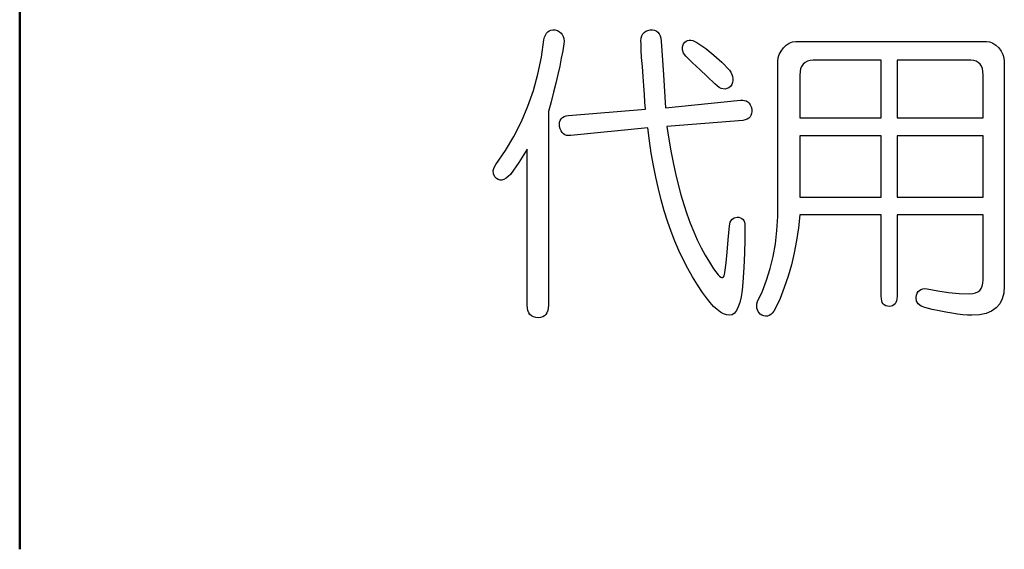
# Model space of a CAD drawing. Units: millimetres. Extents: x 0 to 600, y -1 to 424.
# Drawn here: x 110 to 118, y 127 to 132 of the extents above; entities that cross this region are included whole.
import ezdxf

# ---------------------------------------------------------------- set-up
doc = ezdxf.new("R2010")
doc.units = ezdxf.units.MM
doc.header["$LTSCALE"] = 0.259843
doc.layers.add('NoLayerName_001', color=7, linetype='Continuous')
doc.layers.add('NoLayerName_002', color=7, linetype='Continuous')

msp = doc.modelspace()

# ---------------------------------------------------------------- linework, layer by layer
at = {"layer": 'NoLayerName_001', "color": 7, "linetype": 'Continuous', "lineweight": 50}
msp.add_line((110.0458832, 127.3120269), (110.0458832, 163.966835), dxfattribs=at)
at = {"layer": 'NoLayerName_002', "color": 4, "linetype": 'Continuous', "lineweight": 25}
for p, q in [((114.387398, 131.559858), (114.3962413, 131.5748532)), ((114.3962413, 131.5748532), (114.4070072, 131.587157)), ((114.4070072, 131.587157), (114.419311, 131.5956159)), ((114.419311, 131.5956159), (114.4335372, 131.6013833)), ((114.4335372, 131.6013833), (114.4493015, 131.6036903)), ((114.4493015, 131.6036903), (114.4669882, 131.6025368)), ((114.4669882, 131.6025368), (114.4862129, 131.5963849)), ((114.4862129, 131.5963849), (114.5027461, 131.5875415)), ((114.5027461, 131.5875415), (114.5162034, 131.5767757)), ((114.5162034, 131.5767757), (114.5269692, 131.5637029)), ((115.1836844, 131.5529371), (115.1913742, 131.5687013)), ((115.1913742, 131.5687013), (115.2021401, 131.5817741)), ((115.2021401, 131.5817741), (115.2155973, 131.5913865)), ((115.2155973, 131.5913865), (115.2321306, 131.5983073)), ((115.2321306, 131.5983073), (115.2513553, 131.6025368)), ((115.2513553, 131.6025368), (115.2709644, 131.6033058)), ((115.2709644, 131.6033058), (115.2882667, 131.6006143)), ((115.2882667, 131.6006143), (115.3032619, 131.5940779)), ((115.3032619, 131.5940779), (115.3159502, 131.5844656)), ((115.3159502, 131.5844656), (115.3263315, 131.5710083)), ((115.3263315, 131.5710083), (115.3344059, 131.5537061)), ((114.3543315, 131.37607), (114.3747097, 131.5194861)), ((114.3747097, 131.5194861), (114.3800926, 131.5414023)), ((114.3800926, 131.5414023), (114.387398, 131.559858)), ((114.5269692, 131.5637029), (114.5346591, 131.5483232)), ((114.540811, 131.4883422), (114.5308141, 131.4295146)), ((114.5346591, 131.5483232), (114.5396575, 131.5306365)), ((114.5396575, 131.5306365), (114.5415799, 131.5106428)), ((114.5415799, 131.5106428), (114.540811, 131.4883422)), ((115.1767635, 131.5129497), (115.178686, 131.5344814)), ((115.1775325, 131.4883422), (115.1767635, 131.5129497)), ((115.178686, 131.4364355), (115.1775325, 131.4883422)), ((115.178686, 131.5344814), (115.1836844, 131.5529371)), ((115.3344059, 131.5537061), (115.3401733, 131.5333279)), ((115.3401733, 131.5333279), (115.3436337, 131.5091048)), ((115.3436337, 131.5091048), (115.3620894, 131.2315004)), ((115.5189629, 131.4625811), (115.5281907, 131.4883422)), ((115.5281907, 131.4883422), (115.5381875, 131.499877)), ((115.5381875, 131.499877), (115.5489534, 131.5083358)), ((115.5489534, 131.5083358), (115.5612572, 131.5141032)), ((115.5612572, 131.5141032), (115.5743299, 131.5167947)), ((115.5743299, 131.5167947), (115.5889407, 131.5167947)), ((115.5889407, 131.5167947), (115.6043204, 131.5137187)), ((115.6043204, 131.5137187), (115.6212382, 131.5075668)), ((115.6212382, 131.5075668), (115.6389249, 131.4987235)), ((115.6389249, 131.4987235), (115.7112097, 131.4495083)), ((116.3769989, 131.4771918), (116.4016065, 131.4933406)), ((116.4016065, 131.4933406), (116.4277521, 131.5033374)), ((116.4277521, 131.5033374), (116.4546667, 131.5064134)), ((116.4546667, 131.5064134), (118.0295527, 131.5064134)), ((118.0295527, 131.5064134), (118.0568518, 131.5033374)), ((118.0568518, 131.5033374), (118.0826129, 131.4933406)), ((118.0826129, 131.4933406), (118.1076049, 131.4771918)), ((114.5308141, 131.4295146), (114.5188948, 131.3676111)), ((115.1821464, 131.3741475), (115.178686, 131.4364355)), ((115.5189629, 131.4364355), (115.5189629, 131.4625811)), ((115.5281907, 131.4106744), (115.5189629, 131.4364355)), ((115.5466464, 131.3845289), (115.5281907, 131.4106744)), ((115.7112097, 131.4495083), (115.7796496, 131.3949102)), ((116.3185559, 131.3999086), (116.3331667, 131.4279766)), ((116.3331667, 131.4279766), (116.3531603, 131.4545067)), ((116.3531603, 131.4545067), (116.3769989, 131.4771918)), ((118.1076049, 131.4771918), (118.1310591, 131.4545067)), ((118.1310591, 131.4545067), (118.1514372, 131.4279766)), ((118.1514372, 131.4279766), (118.1656635, 131.3999086)), ((114.325879, 131.2372678), (114.3543315, 131.37607)), ((114.5188948, 131.3676111), (114.5054375, 131.3026317)), ((115.1879138, 131.3014782), (115.1821464, 131.3741475)), ((115.603167, 131.3314687), (115.5466464, 131.3845289)), ((115.6619945, 131.2757172), (115.603167, 131.3314687)), ((115.7796496, 131.3949102), (115.8450135, 131.3353137)), ((115.8450135, 131.3353137), (115.9065325, 131.2703342)), ((116.3070211, 131.3403121), (116.310097, 131.3706871)), ((116.3070211, 130.1802947), (116.3070211, 131.3403121)), ((116.310097, 131.3706871), (116.3185559, 131.3999086)), ((116.5319499, 131.3341602), (116.5161856, 131.3207029)), ((116.5507901, 131.3437725), (116.5319499, 131.3341602)), ((116.5734752, 131.3495399), (116.5507901, 131.3437725)), ((116.5992363, 131.3514624), (116.5734752, 131.3495399)), ((117.160597, 131.3514624), (116.5992363, 131.3514624)), ((117.160597, 130.8758437), (117.160597, 131.3514624)), ((117.2913249, 131.3514624), (117.2913249, 130.8758437)), ((117.9003629, 131.3514624), (117.2913249, 131.3514624)), ((117.9242015, 131.3495399), (117.9003629, 131.3514624)), ((117.9449641, 131.3437725), (117.9242015, 131.3495399)), ((117.9626508, 131.3341602), (117.9449641, 131.3437725)), ((117.9772616, 131.3207029), (117.9626508, 131.3341602)), ((118.1656635, 131.3999086), (118.1745068, 131.3706871)), ((118.1745068, 131.3706871), (118.1771983, 131.3403121)), ((118.1771983, 131.3403121), (118.1771983, 129.4847456)), ((114.5054375, 131.3026317), (114.4900578, 131.2341918)), ((115.1959882, 131.2184276), (115.1879138, 131.3014782)), ((115.723129, 131.2172741), (115.6619945, 131.2757172)), ((115.9065325, 131.2703342), (115.9188363, 131.252263)), ((115.9188363, 131.252263), (115.9280641, 131.2345763)), ((116.4904246, 131.2576459), (116.4885021, 131.2288089)), ((116.495423, 131.282638), (116.4904246, 131.2576459)), ((116.5042663, 131.3034007), (116.495423, 131.282638)), ((116.5161856, 131.3207029), (116.5042663, 131.3034007)), ((117.9884119, 131.3034007), (117.9772616, 131.3207029)), ((117.9961018, 131.282638), (117.9884119, 131.3034007)), ((118.0011002, 131.2576459), (117.9961018, 131.282638)), ((118.0026382, 131.2288089), (118.0011002, 131.2576459)), ((114.2885831, 131.1023105), (114.325879, 131.2372678)), ((114.4731401, 131.1622915), (114.4542999, 131.0873153)), ((114.4900578, 131.2341918), (114.4731401, 131.1622915)), ((115.2006021, 131.1392219), (115.1959882, 131.2184276)), ((115.3620894, 131.2315004), (115.3805451, 130.9588944)), ((115.7865704, 131.1561396), (115.723129, 131.2172741)), ((115.932678, 131.1672899), (115.9257572, 131.1511412)), ((115.9280641, 131.2345763), (115.9338315, 131.2172741)), ((115.9361385, 131.1834387), (115.932678, 131.1672899)), ((115.9338315, 131.2172741), (115.936523, 131.2003564)), ((115.936523, 131.2003564), (115.9361385, 131.1834387)), ((116.4885021, 131.2288089), (116.4885021, 130.8758437)), ((118.0026382, 130.8758437), (118.0026382, 131.2288089)), ((114.2432129, 130.9719672), (114.2885831, 131.1023105)), ((114.4542999, 131.0873153), (114.4339217, 131.009263)), ((115.205216, 131.0680906), (115.2006021, 131.1392219)), ((115.8046417, 131.1399909), (115.7865704, 131.1561396)), ((115.8223284, 131.1276871), (115.8046417, 131.1399909)), ((115.8392461, 131.1192282), (115.8223284, 131.1276871)), ((115.8557793, 131.1146143), (115.8392461, 131.1192282)), ((115.8715436, 131.1138453), (115.8557793, 131.1146143)), ((115.8869233, 131.1173058), (115.8715436, 131.1138453)), ((115.9015341, 131.1242266), (115.8869233, 131.1173058)), ((115.9157603, 131.135377), (115.9015341, 131.1242266)), ((115.9257572, 131.1511412), (115.9157603, 131.135377)), ((114.4339217, 131.009263), (114.4116211, 130.9277504)), ((115.2098299, 131.0042646), (115.205216, 131.0680906)), ((115.2144439, 130.948513), (115.2098299, 131.0042646)), ((115.3805451, 130.9588944), (115.998811, 131.0211823)), ((115.998811, 131.0211823), (116.0164977, 131.0223358)), ((116.0164977, 131.0223358), (116.0322619, 131.0204134)), ((116.0322619, 131.0204134), (116.0464882, 131.0157994)), ((116.0464882, 131.0157994), (116.058792, 131.0081096)), ((116.058792, 131.0081096), (116.0695578, 130.9977282)), ((116.0695578, 130.9977282), (116.0784011, 130.9842709)), ((114.1893837, 130.8454687), (114.2432129, 130.9719672)), ((114.4116211, 130.9277504), (114.4116211, 129.3290257)), ((114.5777223, 130.8966064), (115.2144439, 130.948513)), ((116.0784011, 130.9842709), (116.0857065, 130.9677377)), ((116.0857065, 130.9677377), (116.0910894, 130.948513)), ((116.0918584, 130.9289039), (116.089936, 130.9116016)), ((116.0910894, 130.948513), (116.0918584, 130.9289039)), ((114.1274803, 130.7231997), (114.1893837, 130.8454687)), ((114.5031306, 130.8227836), (114.505053, 130.8400858)), ((114.505053, 130.8400858), (114.5100515, 130.8550811)), ((114.5100515, 130.8550811), (114.5177413, 130.8681539)), ((114.5177413, 130.8681539), (114.5285072, 130.8785352)), ((114.5285072, 130.8785352), (114.5419644, 130.8869941)), ((114.5419644, 130.8869941), (114.5584977, 130.8927615)), ((114.5584977, 130.8927615), (114.5777223, 130.8966064)), ((116.0172667, 130.8550811), (115.389773, 130.8031744)), ((116.0364913, 130.858926), (116.0172667, 130.8550811)), ((116.0530246, 130.8646934), (116.0364913, 130.858926)), ((116.0664818, 130.8731523), (116.0530246, 130.8646934)), ((116.0772477, 130.8835336), (116.0664818, 130.8731523)), ((116.0849375, 130.8966064), (116.0772477, 130.8835336)), ((116.089936, 130.9116016), (116.0849375, 130.8966064)), ((116.4885021, 130.8758437), (117.160597, 130.8758437)), ((117.2913249, 130.8758437), (118.0026382, 130.8758437)), ((114.5038996, 130.8031744), (114.5031306, 130.8227836)), ((114.5092825, 130.7839497), (114.5038996, 130.8031744)), ((114.5165879, 130.7674165), (114.5092825, 130.7839497)), ((114.5254312, 130.7539592), (114.5165879, 130.7674165)), ((114.536197, 130.7435779), (114.5254312, 130.7539592)), ((115.2328996, 130.7927931), (114.596178, 130.7305051)), ((115.2467413, 130.6866728), (115.2328996, 130.7927931)), ((115.389773, 130.8031744), (115.4055372, 130.7008991)), ((114.0567334, 130.6055447), (114.1274803, 130.7231997)), ((114.5485008, 130.735888), (114.536197, 130.7435779)), ((114.5627271, 130.7312741), (114.5485008, 130.735888)), ((114.5784913, 130.7293516), (114.5627271, 130.7312741)), ((114.596178, 130.7305051), (114.5784913, 130.7293516)), ((115.2621211, 130.5832441), (115.2467413, 130.6866728)), ((115.4055372, 130.7008991), (115.4228394, 130.6024687)), ((116.4885021, 130.7285827), (116.4885021, 130.22182)), ((117.160597, 130.7285827), (116.4885021, 130.7285827)), ((117.160597, 130.22182), (117.160597, 130.7285827)), ((117.2913249, 130.7285827), (117.2913249, 130.22182)), ((118.0026382, 130.7285827), (117.2913249, 130.7285827)), ((118.0026382, 130.22182), (118.0026382, 130.7285827)), ((113.9779122, 130.4917346), (114.0567334, 130.6055447)), ((114.237061, 130.6163105), (114.1674676, 130.5074988)), ((114.237061, 129.3290257), (114.237061, 130.6163105)), ((115.4228394, 130.6024687), (115.4412951, 130.5071143)), ((115.2798078, 130.4825067), (115.2621211, 130.5832441)), ((113.9571496, 130.4398279), (113.963686, 130.4659735)), ((113.959072, 130.4140668), (113.9571496, 130.4398279)), ((113.963686, 130.4659735), (113.9779122, 130.4917346)), ((114.1674676, 130.5074988), (114.0978742, 130.4086839)), ((115.299417, 130.3848453), (115.2798078, 130.4825067)), ((115.4412951, 130.5071143), (115.4612888, 130.4152203)), ((113.9686844, 130.3879213), (113.959072, 130.4140668)), ((113.9829106, 130.374464), (113.9686844, 130.3879213)), ((113.9975214, 130.3660051), (113.9829106, 130.374464)), ((114.0129011, 130.3617757), (113.9975214, 130.3660051)), ((114.0286654, 130.3621602), (114.0129011, 130.3617757)), ((114.0451986, 130.3667741), (114.0286654, 130.3621602)), ((114.0621163, 130.3763865), (114.0451986, 130.3667741)), ((114.079803, 130.3902282), (114.0621163, 130.3763865)), ((114.0978742, 130.4086839), (114.079803, 130.3902282)), ((115.3205641, 130.2898754), (115.299417, 130.3848453)), ((115.4612888, 130.4152203), (115.4828204, 130.3267868)), ((115.3440182, 130.1975969), (115.3205641, 130.2898754)), ((115.4828204, 130.3267868), (115.5058901, 130.2414292)), ((115.3693948, 130.1083944), (115.3440182, 130.1975969)), ((115.5058901, 130.2414292), (115.5301132, 130.1599165)), ((116.4885021, 130.22182), (117.160597, 130.22182)), ((117.2913249, 130.22182), (118.0026382, 130.22182)), ((115.3966939, 130.0218833), (115.3693948, 130.1083944)), ((115.5301132, 130.1599165), (115.5558742, 130.0818643)), ((116.3058676, 130.0607172), (116.3070211, 130.1802947)), ((115.4259154, 129.9384482), (115.3966939, 130.0218833)), ((115.5558742, 130.0818643), (115.5831733, 130.006888)), ((115.9142223, 130.0149624), (115.9272951, 130.0376475)), ((115.9272951, 130.0376475), (115.9465198, 130.0511048)), ((115.9465198, 130.0511048), (115.9711274, 130.0557187)), ((115.9711274, 130.0557187), (115.9861227, 130.0545653)), ((115.9861227, 130.0545653), (115.9995799, 130.0511048)), ((115.9995799, 130.0511048), (116.0103458, 130.0453374)), ((116.0103458, 130.0453374), (116.0195736, 130.0376475)), ((116.0195736, 130.0376475), (116.0264945, 130.0272662)), ((116.0264945, 130.0272662), (116.0318774, 130.0149624)), ((116.2989467, 129.946138), (116.3058676, 130.0607172)), ((116.4885021, 130.0745589), (116.4773518, 129.9672852)), ((117.160597, 130.0745589), (116.4885021, 130.0745589)), ((117.160597, 129.401695), (117.160597, 130.0745589)), ((117.2913249, 130.0745589), (117.2913249, 129.401695)), ((118.0026382, 130.0745589), (117.2913249, 130.0745589)), ((118.0026382, 129.5366523), (118.0026382, 130.0745589)), ((115.4570594, 129.8577045), (115.4259154, 129.9384482)), ((115.5831733, 130.006888), (115.6120103, 129.9353722)), ((115.8973046, 129.8696238), (115.9065325, 129.9830494)), ((115.9065325, 129.9830494), (115.9142223, 130.0149624)), ((116.0318774, 130.0149624), (116.0345689, 129.9999672)), ((116.0345689, 129.9999672), (116.0357223, 129.9830494)), ((116.0357223, 129.9830494), (116.0345689, 129.8719308)), ((116.2866429, 129.8361728), (116.2989467, 129.946138)), ((116.4773518, 129.9672852), (116.461972, 129.8630874)), ((115.4901258, 129.7796523), (115.4570594, 129.8577045)), ((115.6120103, 129.9353722), (115.6420008, 129.8673168)), ((115.6420008, 129.8673168), (115.6735293, 129.8027219)), ((115.8880768, 129.767733), (115.8973046, 129.8696238)), ((116.0345689, 129.8719308), (116.0311084, 129.7573516)), ((116.461972, 129.8630874), (116.4427473, 129.7615811)), ((115.5254992, 129.704676), (115.4901258, 129.7796523)), ((115.6735293, 129.8027219), (115.7065958, 129.7415874)), ((116.2681872, 129.7312061), (116.2866429, 129.8361728)), ((115.5624106, 129.6323912), (115.5254992, 129.704676)), ((115.7065958, 129.7415874), (115.7412002, 129.6835289)), ((115.8788489, 129.677377), (115.8880768, 129.767733)), ((116.0311084, 129.7573516), (116.025341, 129.6385431)), ((116.2443486, 129.6312377), (116.2681872, 129.7312061)), ((116.4427473, 129.7615811), (116.4192932, 129.6631507)), ((115.6012445, 129.5631823), (115.5624106, 129.6323912)), ((115.7412002, 129.6835289), (115.7769581, 129.6293153)), ((115.7769581, 129.6293153), (115.814254, 129.5781776)), ((115.8696211, 129.5989403), (115.8788489, 129.677377)), ((116.025341, 129.6385431), (116.0172667, 129.5158896)), ((116.2143581, 129.5358833), (116.2443486, 129.6312377)), ((116.4192932, 129.6631507), (116.3919942, 129.5674118)), ((115.6423853, 129.4966649), (115.6012445, 129.5631823)), ((115.814254, 129.5781776), (115.8254043, 129.5670273)), ((115.8254043, 129.5670273), (115.8350167, 129.5601064)), ((115.8350167, 129.5601064), (115.84386, 129.5566459)), ((115.84386, 129.5566459), (115.8511654, 129.5574149)), ((115.8511654, 129.5574149), (115.8577018, 129.5620289)), ((115.8577018, 129.5620289), (115.8627002, 129.5704877)), ((115.8627002, 129.5704877), (115.8669296, 129.5827915)), ((115.8669296, 129.5827915), (115.8696211, 129.5989403)), ((116.1789847, 129.4455273), (116.2143581, 129.5358833)), ((116.3919942, 129.5674118), (116.3604657, 129.4747488)), ((118.0007157, 129.5097377), (118.0026382, 129.5366523)), ((115.6850641, 129.432839), (115.6423853, 129.4966649)), ((116.0114992, 129.4524482), (116.0034249, 129.3978501)), ((116.0172667, 129.5158896), (116.0114992, 129.4524482)), ((116.3604657, 129.4747488), (116.3250923, 129.3847773)), ((117.4655005, 129.4405289), (117.4758818, 129.4509102)), ((117.4758818, 129.4509102), (117.4885701, 129.4586001)), ((117.4885701, 129.4586001), (117.5035654, 129.463214)), ((117.5035654, 129.463214), (117.5208676, 129.4651365)), ((117.5208676, 129.4651365), (117.5404768, 129.463983)), ((117.5404768, 129.463983), (117.6281413, 129.4459118)), ((117.9591904, 129.4386064), (117.9749546, 129.4509102)), ((117.9749546, 129.4509102), (117.9868739, 129.4670589)), ((117.9868739, 129.4670589), (117.9957173, 129.4866681)), ((117.9957173, 129.4866681), (118.0007157, 129.5097377)), ((118.1771983, 129.4847456), (118.1729689, 129.4286096)), ((115.7169771, 129.3890067), (115.6850641, 129.432839)), ((115.7473521, 129.3509418), (115.7169771, 129.3890067)), ((116.0034249, 129.3978501), (115.9930436, 129.3513263)), ((116.1378439, 129.3601697), (116.1789847, 129.4455273)), ((116.3250923, 129.3847773), (116.2854894, 129.2978817)), ((117.1617505, 129.3820858), (117.160597, 129.401695)), ((117.1648265, 129.3655526), (117.1617505, 129.3820858)), ((117.2901714, 129.3820858), (117.2874799, 129.3655526)), ((117.2913249, 129.401695), (117.2901714, 129.3820858)), ((117.4481983, 129.3913137), (117.4516587, 129.4105384)), ((117.4528122, 129.3628611), (117.4481983, 129.3913137)), ((117.4516587, 129.4105384), (117.4574261, 129.4270716)), ((117.4574261, 129.4270716), (117.4655005, 129.4405289)), ((117.6281413, 129.4459118), (117.7158059, 129.432839)), ((117.7158059, 129.432839), (117.8034704, 129.4251491)), ((117.8034704, 129.4251491), (117.891135, 129.4224577)), ((117.891135, 129.4224577), (117.9172806, 129.4243801)), ((117.9172806, 129.4243801), (117.9399657, 129.429763)), ((117.9399657, 129.429763), (117.9591904, 129.4386064)), ((118.1606651, 129.3801634), (118.1395179, 129.339407)), ((118.1729689, 129.4286096), (118.1606651, 129.3801634)), ((114.2385989, 129.3048026), (114.237061, 129.3290257)), ((114.2428284, 129.2836554), (114.2385989, 129.3048026)), ((114.4104676, 129.3048026), (114.4066227, 129.2836554)), ((114.4116211, 129.3290257), (114.4104676, 129.3048026)), ((115.7769581, 129.3190289), (115.7473521, 129.3509418)), ((115.8050261, 129.2928833), (115.7769581, 129.3190289)), ((115.8323252, 129.2721206), (115.8050261, 129.2928833)), ((115.9803553, 129.3136459), (115.96536, 129.2840399)), ((115.9930436, 129.3513263), (115.9803553, 129.3136459)), ((116.1332299, 129.3217203), (116.1343834, 129.340176)), ((116.1343834, 129.3051871), (116.1332299, 129.3217203)), ((116.1343834, 129.340176), (116.1378439, 129.3601697)), ((116.1378439, 129.2901918), (116.1343834, 129.3051871)), ((116.1436113, 129.2767346), (116.1378439, 129.2901918)), ((116.2854894, 129.2978817), (116.2735701, 129.2790415)), ((117.1698249, 129.3509418), (117.1648265, 129.3655526)), ((117.1771303, 129.339407), (117.1698249, 129.3509418)), ((117.1863581, 129.3301792), (117.1771303, 129.339407)), ((117.1978929, 129.3240273), (117.1863581, 129.3301792)), ((117.2113502, 129.3197978), (117.1978929, 129.3240273)), ((117.2267299, 129.3186444), (117.2113502, 129.3197978)), ((117.2417252, 129.3197978), (117.2267299, 129.3186444)), ((117.2551825, 129.3240273), (117.2417252, 129.3197978)), ((117.2659483, 129.3301792), (117.2551825, 129.3240273)), ((117.2751761, 129.339407), (117.2659483, 129.3301792)), ((117.282097, 129.3509418), (117.2751761, 129.339407)), ((117.2874799, 129.3655526), (117.282097, 129.3509418)), ((117.466654, 129.339407), (117.4528122, 129.3628611)), ((117.4897236, 129.3213358), (117.466654, 129.339407)), ((117.5220211, 129.308263), (117.4897236, 129.3213358)), ((117.5827711, 129.2936523), (117.5220211, 129.308263)), ((117.6396761, 129.280964), (117.5827711, 129.2936523)), ((118.1102964, 129.3055716), (118.072616, 129.279426)), ((118.1395179, 129.339407), (118.1102964, 129.3055716)), ((114.2497492, 129.2655842), (114.2428284, 129.2836554)), ((114.2601306, 129.251358), (114.2497492, 129.2655842)), ((114.2728189, 129.2398232), (114.2601306, 129.251358)), ((114.2885831, 129.2317488), (114.2728189, 129.2398232)), ((114.3070388, 129.2267504), (114.2885831, 129.2317488)), ((114.3285704, 129.2252124), (114.3070388, 129.2267504)), ((114.3481796, 129.2267504), (114.3285704, 129.2252124)), ((114.3650973, 129.2317488), (114.3481796, 129.2267504)), ((114.3793236, 129.2398232), (114.3650973, 129.2317488)), ((114.3908584, 129.251358), (114.3793236, 129.2398232)), ((114.4000863, 129.2655842), (114.3908584, 129.251358)), ((114.4066227, 129.2836554), (114.4000863, 129.2655842)), ((115.8580863, 129.2575099), (115.8323252, 129.2721206)), ((115.8830784, 129.249051), (115.8580863, 129.2575099)), ((115.9065325, 129.2459751), (115.8830784, 129.249051)), ((115.9284486, 129.2502045), (115.9065325, 129.2459751)), ((115.9480578, 129.2628928), (115.9284486, 129.2502045)), ((115.96536, 129.2840399), (115.9480578, 129.2628928)), ((116.1516856, 129.2648153), (116.1436113, 129.2767346)), ((116.162067, 129.2544339), (116.1516856, 129.2648153)), ((116.1747553, 129.2459751), (116.162067, 129.2544339)), ((116.1905195, 129.2398232), (116.1747553, 129.2459751)), ((116.2058992, 129.2375162), (116.1905195, 129.2398232)), ((116.22051, 129.2386697), (116.2058992, 129.2375162)), ((116.2347363, 129.2432836), (116.22051, 129.2386697)), ((116.2481936, 129.2517425), (116.2347363, 129.2432836)), ((116.2612663, 129.2636618), (116.2481936, 129.2517425)), ((116.2735701, 129.2790415), (116.2612663, 129.2636618)), ((117.6935053, 129.2701982), (117.6396761, 129.280964)), ((117.7434894, 129.2617393), (117.6935053, 129.2701982)), ((117.7903977, 129.2548184), (117.7434894, 129.2617393)), ((117.833461, 129.24982), (117.7903977, 129.2548184)), ((117.8734483, 129.2471285), (117.833461, 129.24982)), ((117.9095907, 129.2459751), (117.8734483, 129.2471285)), ((117.9722632, 129.24982), (117.9095907, 129.2459751)), ((118.0268613, 129.2609703), (117.9722632, 129.24982)), ((118.072616, 129.279426), (118.0268613, 129.2609703))]:
    msp.add_line(p, q, dxfattribs=at)

doc.saveas('drawing.dxf')
